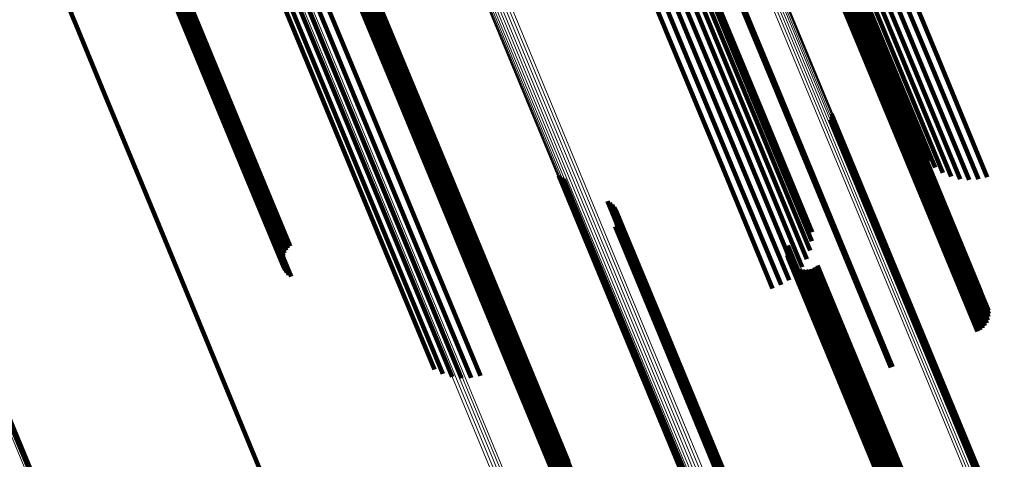
# Model space of a CAD drawing. Units: metres. Extents: x -0.168 to 0.235, y 1.094 to 1.932.
# Drawn here: x -0.144 to -0.115, y 1.881 to 1.894 of the extents above; entities that cross this region are included whole.
import ezdxf

# ---------------------------------------------------------------- set-up
doc = ezdxf.new("R2010")
doc.units = ezdxf.units.M
doc.linetypes.add('AUSGEZOGEN', pattern=[0])
doc.linetypes.add('VERDECKT2_S2', pattern=[0.036, 0.02, -0.016])
doc.layers.add('Standard', color=7, linetype='AUSGEZOGEN', lineweight=13)

msp = doc.modelspace()

# ---------------------------------------------------------------- linework, layer by layer
at = {"layer": 'Standard', "color": 253, "linetype": 'VERDECKT2_S2', "lineweight": 140, "transparency": 33554687}
for p, q in [((-0.120949, 1.898592), (-0.118992, 1.893867)), ((-0.12079, 1.898381), (-0.118834, 1.893659)), ((-0.120596, 1.8982), (-0.118641, 1.89348)), ((-0.120374, 1.898053), (-0.11842, 1.893336)), ((-0.12063, 1.897854), (-0.119076, 1.8941)), ((-0.120619, 1.897761), (-0.119064, 1.894008)), ((-0.12013, 1.897945), (-0.118177, 1.89323)), ((-0.11987, 1.897878), (-0.117918, 1.893166)), ((-0.119601, 1.897855), (-0.11765, 1.893144)), ((-0.119332, 1.897876), (-0.117381, 1.893165)), ((-0.119069, 1.89794), (-0.117118, 1.89323)), ((-0.120732, 1.89741), (-0.119179, 1.89366)), ((-0.120681, 1.89749), (-0.119127, 1.893739)), ((-0.120644, 1.897576), (-0.11909, 1.893825)), ((-0.120623, 1.897668), (-0.119069, 1.893916)), ((-0.120956, 1.89724), (-0.119403, 1.893491)), ((-0.120872, 1.897284), (-0.119319, 1.893534)), ((-0.120797, 1.897341), (-0.119243, 1.893591)), ((-0.134183, 1.896256), (-0.132996, 1.893389)), ((-0.124227, 1.896313), (-0.122274, 1.891598)), ((-0.136921, 1.89605), (-0.135349, 1.892255)), ((-0.124237, 1.896046), (-0.122285, 1.891334)), ((-0.123509, 1.896186), (-0.121956, 1.892437)), ((-0.123453, 1.896206), (-0.1219, 1.892456)), ((-0.139614, 1.895703), (-0.137636, 1.890926)), ((-0.139548, 1.89576), (-0.13757, 1.890983)), ((-0.136673, 1.895922), (-0.135102, 1.892128)), ((-0.136406, 1.895837), (-0.134836, 1.892045)), ((-0.136128, 1.895799), (-0.134558, 1.892009)), ((-0.135846, 1.89581), (-0.134277, 1.89202)), ((-0.13557, 1.895868), (-0.134001, 1.892079)), ((-0.133956, 1.895687), (-0.132771, 1.892825)), ((-0.124291, 1.895784), (-0.12234, 1.891074)), ((-0.139767, 1.895399), (-0.137789, 1.890625)), ((-0.139748, 1.895483), (-0.13777, 1.890708)), ((-0.139716, 1.895562), (-0.137737, 1.890787)), ((-0.139671, 1.895637), (-0.137692, 1.89086)), ((-0.13397, 1.895408), (-0.132785, 1.892547)), ((-0.133949, 1.8955), (-0.132764, 1.892639)), ((-0.133944, 1.895594), (-0.132759, 1.892732)), ((-0.124389, 1.895534), (-0.122439, 1.890826)), ((-0.142932, 1.895202), (-0.142447, 1.89403)), ((-0.139772, 1.895313), (-0.137795, 1.89054)), ((-0.139763, 1.895229), (-0.137786, 1.890456)), ((-0.13974, 1.895146), (-0.137764, 1.890375)), ((-0.139705, 1.895069), (-0.137729, 1.890299)), ((-0.134281, 1.895071), (-0.133097, 1.892211)), ((-0.134197, 1.895114), (-0.133012, 1.892255)), ((-0.134122, 1.895172), (-0.132937, 1.892312)), ((-0.134057, 1.895242), (-0.132873, 1.892382)), ((-0.134006, 1.895321), (-0.132821, 1.892461)), ((-0.124704, 1.895096), (-0.122755, 1.890391)), ((-0.124528, 1.895302), (-0.122579, 1.890596)), ((-0.139656, 1.894999), (-0.137681, 1.89023)), ((-0.139597, 1.894937), (-0.137622, 1.890169)), ((-0.139529, 1.894886), (-0.137554, 1.890118)), ((-0.125146, 1.894781), (-0.123198, 1.890078)), ((-0.124912, 1.89492), (-0.122964, 1.890217)), ((-0.125399, 1.894681), (-0.123451, 1.889978)), ((-0.119299, 1.894661), (-0.117362, 1.889985)), ((-0.142447, 1.89403), (-0.141619, 1.892031)), ((-0.119076, 1.8941), (-0.117142, 1.889431)), ((-0.119069, 1.893916), (-0.117136, 1.889249)), ((-0.119064, 1.894008), (-0.117131, 1.889341)), ((-0.119179, 1.89366), (-0.117247, 1.888996)), ((-0.119127, 1.893739), (-0.117195, 1.889074)), ((-0.11909, 1.893825), (-0.117158, 1.889159)), ((-0.118992, 1.893867), (-0.11756, 1.890408)), ((-0.118834, 1.893659), (-0.117397, 1.890191)), ((-0.132996, 1.893389), (-0.131438, 1.88963)), ((-0.119403, 1.893491), (-0.117471, 1.888827)), ((-0.119319, 1.893534), (-0.117387, 1.88887)), ((-0.119243, 1.893591), (-0.117311, 1.888927)), ((-0.118641, 1.89348), (-0.117201, 1.890004)), ((-0.11842, 1.893336), (-0.116977, 1.889852)), ((-0.118177, 1.89323), (-0.116731, 1.889739)), ((-0.117918, 1.893166), (-0.116469, 1.889668)), ((-0.11765, 1.893144), (-0.116199, 1.889642)), ((-0.117381, 1.893165), (-0.115929, 1.88966)), ((-0.117118, 1.89323), (-0.115665, 1.889723)), ((-0.132771, 1.892825), (-0.131216, 1.889071)), ((-0.132821, 1.892461), (-0.131268, 1.88871)), ((-0.132785, 1.892547), (-0.131231, 1.888796)), ((-0.132764, 1.892639), (-0.13121, 1.888887)), ((-0.132759, 1.892732), (-0.131205, 1.88898)), ((-0.1219, 1.892456), (-0.119969, 1.887792)), ((-0.135349, 1.892255), (-0.133394, 1.887534)), ((-0.133097, 1.892211), (-0.131544, 1.888462)), ((-0.133012, 1.892255), (-0.131459, 1.888506)), ((-0.132937, 1.892312), (-0.131384, 1.888563)), ((-0.132873, 1.892382), (-0.131319, 1.888632)), ((-0.121956, 1.892437), (-0.120024, 1.887773)), ((-0.141619, 1.892031), (-0.140434, 1.889172)), ((-0.135102, 1.892128), (-0.133148, 1.88741)), ((-0.134836, 1.892045), (-0.132882, 1.887329)), ((-0.134558, 1.892009), (-0.132605, 1.887294)), ((-0.134277, 1.89202), (-0.132324, 1.887306)), ((-0.134001, 1.892079), (-0.132049, 1.887366)), ((-0.122274, 1.891598), (-0.120829, 1.888108)), ((-0.120261, 1.891592), (-0.118954, 1.888437)), ((-0.122285, 1.891334), (-0.120836, 1.887836)), ((-0.120289, 1.891419), (-0.118988, 1.888277)), ((-0.120268, 1.891504), (-0.118964, 1.888356)), ((-0.12234, 1.891074), (-0.120888, 1.887568)), ((-0.137737, 1.890787), (-0.136372, 1.887489)), ((-0.137692, 1.89086), (-0.136327, 1.887565)), ((-0.137636, 1.890926), (-0.136271, 1.887632)), ((-0.13757, 1.890983), (-0.136205, 1.887689)), ((-0.122439, 1.890826), (-0.120984, 1.887313)), ((-0.137795, 1.89054), (-0.136426, 1.887235)), ((-0.137789, 1.890625), (-0.136421, 1.887322)), ((-0.137786, 1.890456), (-0.136416, 1.887148)), ((-0.13777, 1.890708), (-0.136403, 1.887408)), ((-0.122579, 1.890596), (-0.121121, 1.887077)), ((-0.137764, 1.890375), (-0.136392, 1.887064)), ((-0.137729, 1.890299), (-0.136356, 1.886984)), ((-0.137681, 1.89023), (-0.136307, 1.886912)), ((-0.137622, 1.890169), (-0.136247, 1.886848)), ((-0.122964, 1.890217), (-0.121503, 1.88669)), ((-0.122755, 1.890391), (-0.121296, 1.886867)), ((-0.137554, 1.890118), (-0.136177, 1.886795)), ((-0.123451, 1.889978), (-0.12199, 1.886449)), ((-0.123198, 1.890078), (-0.121736, 1.886549)), ((-0.117362, 1.889985), (-0.115865, 1.886371)), ((-0.131438, 1.88963), (-0.129502, 1.884954)), ((-0.128288, 1.889766), (-0.126934, 1.886497)), ((-0.12822, 1.889708), (-0.126869, 1.886445)), ((-0.128144, 1.889661), (-0.126795, 1.886404)), ((-0.117142, 1.889431), (-0.115635, 1.885795)), ((-0.117131, 1.889341), (-0.115623, 1.885701)), ((-0.140434, 1.889172), (-0.138881, 1.885423)), ((-0.131216, 1.889071), (-0.129282, 1.884403)), ((-0.131205, 1.88898), (-0.129271, 1.884312)), ((-0.126861, 1.889012), (-0.125549, 1.885846)), ((-0.117247, 1.888996), (-0.115735, 1.885346)), ((-0.117195, 1.889074), (-0.115684, 1.885426)), ((-0.117158, 1.889159), (-0.115648, 1.885513)), ((-0.117136, 1.889249), (-0.115627, 1.885606)), ((-0.131268, 1.88871), (-0.129335, 1.884045)), ((-0.131231, 1.888796), (-0.129298, 1.88413)), ((-0.13121, 1.888887), (-0.129276, 1.88422)), ((-0.126786, 1.888967), (-0.125477, 1.885806)), ((-0.12672, 1.88891), (-0.125413, 1.885756)), ((-0.126664, 1.888844), (-0.12536, 1.885696)), ((-0.126619, 1.888769), (-0.125318, 1.885629)), ((-0.117471, 1.888827), (-0.115958, 1.885174)), ((-0.117387, 1.88887), (-0.115874, 1.885218)), ((-0.117311, 1.888927), (-0.115799, 1.885276)), ((-0.131544, 1.888462), (-0.129612, 1.883798)), ((-0.131459, 1.888506), (-0.129527, 1.883842)), ((-0.131384, 1.888563), (-0.129452, 1.883898)), ((-0.131319, 1.888632), (-0.129387, 1.883967)), ((-0.12657, 1.888429), (-0.125281, 1.885317)), ((-0.126567, 1.888603), (-0.125272, 1.885477)), ((-0.126562, 1.888516), (-0.12527, 1.885397)), ((-0.118954, 1.888437), (-0.115258, 1.879513)), ((-0.126628, 1.888266), (-0.125343, 1.885164)), ((-0.126593, 1.888345), (-0.125306, 1.885238)), ((-0.118988, 1.888277), (-0.115292, 1.879356)), ((-0.118964, 1.888356), (-0.115268, 1.879433)), ((-0.133394, 1.887534), (-0.131956, 1.884063)), ((-0.121564, 1.887616), (-0.120367, 1.884724)), ((-0.121542, 1.887708), (-0.120341, 1.88481)), ((-0.120024, 1.887773), (-0.118511, 1.88412)), ((-0.119969, 1.887792), (-0.118456, 1.88414)), ((-0.133148, 1.88741), (-0.131707, 1.883931)), ((-0.132882, 1.887329), (-0.131438, 1.883844)), ((-0.132605, 1.887294), (-0.131159, 1.883804)), ((-0.132324, 1.887306), (-0.130877, 1.883813)), ((-0.132049, 1.887366), (-0.130601, 1.88387)), ((-0.12157, 1.887521), (-0.120375, 1.884637)), ((-0.12156, 1.887427), (-0.120368, 1.88455)), ((-0.121533, 1.887336), (-0.120345, 1.884467)), ((-0.121492, 1.887252), (-0.120306, 1.88439)), ((-0.121436, 1.887175), (-0.120253, 1.884321)), ((-0.121367, 1.88711), (-0.120188, 1.884263)), ((-0.121289, 1.887057), (-0.120112, 1.884217)), ((-0.121202, 1.887019), (-0.120028, 1.884184)), ((-0.12111, 1.886996), (-0.119938, 1.884166)), ((-0.121016, 1.88699), (-0.119845, 1.884164)), ((-0.120921, 1.887), (-0.119752, 1.884176)), ((-0.120831, 1.887026), (-0.119661, 1.884203)), ((-0.120745, 1.887068), (-0.119576, 1.884244)), ((-0.120669, 1.887124), (-0.119499, 1.884298)), ((-0.126934, 1.886497), (-0.123226, 1.877544)), ((-0.126869, 1.886445), (-0.123161, 1.877494)), ((-0.126795, 1.886404), (-0.123088, 1.877455)), ((-0.125549, 1.885846), (-0.121851, 1.876919)), ((-0.125477, 1.885806), (-0.12178, 1.87688)), ((-0.125413, 1.885756), (-0.121717, 1.876832)), ((-0.12536, 1.885696), (-0.121664, 1.876774)), ((-0.125318, 1.885629), (-0.121623, 1.876708)), ((-0.138881, 1.885423), (-0.136949, 1.880759)), ((-0.125306, 1.885238), (-0.121614, 1.876326)), ((-0.125281, 1.885317), (-0.121589, 1.876403)), ((-0.125272, 1.885477), (-0.121579, 1.87656)), ((-0.12527, 1.885397), (-0.121577, 1.876482)), ((-0.129502, 1.884954), (-0.128004, 1.88134)), ((-0.125343, 1.885164), (-0.121652, 1.876252)), ((-0.120375, 1.884637), (-0.116706, 1.875779)), ((-0.120367, 1.884724), (-0.116697, 1.875865)), ((-0.120341, 1.88481), (-0.116671, 1.875949)), ((-0.129282, 1.884403), (-0.127776, 1.880766)), ((-0.120368, 1.88455), (-0.1167, 1.875694)), ((-0.120345, 1.884467), (-0.116677, 1.875613)), ((-0.120306, 1.88439), (-0.11664, 1.875538)), ((-0.129335, 1.884045), (-0.127824, 1.880397)), ((-0.129298, 1.88413), (-0.127788, 1.880485)), ((-0.129276, 1.88422), (-0.127767, 1.880577)), ((-0.129271, 1.884312), (-0.127763, 1.880672)), ((-0.120253, 1.884321), (-0.116588, 1.875471)), ((-0.120188, 1.884263), (-0.116523, 1.875415)), ((-0.120112, 1.884217), (-0.116448, 1.87537)), ((-0.120028, 1.884184), (-0.116364, 1.875339)), ((-0.119938, 1.884166), (-0.116274, 1.875322)), ((-0.119845, 1.884164), (-0.116182, 1.87532)), ((-0.119752, 1.884176), (-0.116089, 1.875333)), ((-0.119661, 1.884203), (-0.115998, 1.87536)), ((-0.119576, 1.884244), (-0.115913, 1.875401)), ((-0.119499, 1.884298), (-0.115836, 1.875455)), ((-0.129612, 1.883798), (-0.128099, 1.880145)), ((-0.129527, 1.883842), (-0.128015, 1.880189)), ((-0.129452, 1.883898), (-0.127939, 1.880247)), ((-0.129387, 1.883967), (-0.127875, 1.880317)), ((-0.144552, 1.882696), (-0.142736, 1.87831)), ((-0.144544, 1.882783), (-0.142727, 1.878397))]:
    msp.add_line(p, q, dxfattribs=at)
at = {"layer": 'Standard', "color": 7, "linetype": 'AUSGEZOGEN', "lineweight": 13, "transparency": 33554687}
for points in [[(-0.13469, 1.925386), (-0.134523, 1.924982), (-0.134009, 1.923742), (-0.133133, 1.921626), (-0.131879, 1.918599), (-0.130235, 1.91463), (-0.12819, 1.909694), (-0.125736, 1.903769), (-0.122867, 1.896843), (-0.119581, 1.88891), (-0.115879, 1.879971), (-0.111763, 1.870035), (-0.107242, 1.859121), (-0.102327, 1.847254), (-0.097031, 1.834468), (-0.091372, 1.820806), (-0.08537, 1.806318), (-0.07905, 1.791059), (-0.072437, 1.775093), (-0.065559, 1.758488), (-0.058446, 1.741316)], [(-0.134603, 1.925397), (-0.134436, 1.924992), (-0.133922, 1.923752), (-0.133046, 1.921637), (-0.131792, 1.91861), (-0.130148, 1.914642), (-0.128104, 1.909705), (-0.12565, 1.903781), (-0.122781, 1.896855), (-0.119495, 1.888922), (-0.115793, 1.879984), (-0.111677, 1.870049), (-0.107157, 1.859135), (-0.102241, 1.847268), (-0.096946, 1.834484), (-0.091287, 1.820822), (-0.085286, 1.806335), (-0.078966, 1.791077), (-0.072353, 1.775112), (-0.065475, 1.758507), (-0.058363, 1.741336)], [(-0.134516, 1.925393), (-0.134348, 1.924989), (-0.133834, 1.923749), (-0.132958, 1.921633), (-0.131705, 1.918607), (-0.130061, 1.914639), (-0.128016, 1.909703), (-0.125563, 1.903779), (-0.122694, 1.896854), (-0.119409, 1.888922), (-0.115706, 1.879984), (-0.111592, 1.87005), (-0.107071, 1.859137), (-0.102156, 1.847271), (-0.096861, 1.834487), (-0.091203, 1.820828), (-0.085203, 1.806341), (-0.078883, 1.791084), (-0.072271, 1.775121), (-0.065393, 1.758518), (-0.058282, 1.741348)], [(-0.13443, 1.925375), (-0.134262, 1.924971), (-0.133749, 1.923731), (-0.132873, 1.921616), (-0.131619, 1.91859), (-0.129976, 1.914622), (-0.127931, 1.909687), (-0.125478, 1.903764), (-0.12261, 1.89684), (-0.119325, 1.888908), (-0.115623, 1.879971), (-0.111508, 1.870038), (-0.106988, 1.859127), (-0.102074, 1.847262), (-0.09678, 1.83448), (-0.091122, 1.820822), (-0.085122, 1.806337), (-0.078803, 1.791082), (-0.072192, 1.77512), (-0.065315, 1.758519), (-0.058204, 1.741351)], [(-0.134348, 1.925344), (-0.13418, 1.92494), (-0.133667, 1.9237), (-0.132791, 1.921586), (-0.131538, 1.91856), (-0.129894, 1.914593), (-0.12785, 1.909658), (-0.125397, 1.903736), (-0.122529, 1.896812), (-0.119245, 1.888882), (-0.115543, 1.879946), (-0.111429, 1.870015), (-0.10691, 1.859104), (-0.101997, 1.847242), (-0.096703, 1.834461), (-0.091046, 1.820805), (-0.085047, 1.806322), (-0.078729, 1.791069), (-0.072118, 1.775109), (-0.065243, 1.75851), (-0.058133, 1.741345)], [(-0.134272, 1.9253), (-0.134104, 1.924896), (-0.133591, 1.923657), (-0.132715, 1.921542), (-0.131462, 1.918517), (-0.129819, 1.914551), (-0.127775, 1.909616), (-0.125323, 1.903695), (-0.122455, 1.896773), (-0.119171, 1.888844), (-0.11547, 1.87991), (-0.111357, 1.869979), (-0.106839, 1.859071), (-0.101926, 1.84721), (-0.096633, 1.834432), (-0.090977, 1.820777), (-0.084979, 1.806297), (-0.078662, 1.791046), (-0.072052, 1.775089), (-0.065178, 1.758493), (-0.058069, 1.74133)], [(-0.134204, 1.925245), (-0.134037, 1.924841), (-0.133523, 1.923601), (-0.132648, 1.921487), (-0.131395, 1.918463), (-0.129752, 1.914497), (-0.127709, 1.909564), (-0.125256, 1.903643), (-0.12239, 1.896722), (-0.119106, 1.888795), (-0.115406, 1.879862), (-0.111293, 1.869934), (-0.106776, 1.859027), (-0.101864, 1.847168), (-0.096572, 1.834392), (-0.090917, 1.82074), (-0.08492, 1.806262), (-0.078604, 1.791014), (-0.071995, 1.77506), (-0.065122, 1.758467), (-0.058014, 1.741307)], [(-0.134146, 1.925179), (-0.133979, 1.924775), (-0.133465, 1.923536), (-0.13259, 1.921422), (-0.131337, 1.918398), (-0.129695, 1.914433), (-0.127652, 1.909501), (-0.1252, 1.903582), (-0.122334, 1.896662), (-0.119051, 1.888736), (-0.115351, 1.879805), (-0.11124, 1.869878), (-0.106723, 1.858974), (-0.101812, 1.847117), (-0.096521, 1.834344), (-0.090867, 1.820694), (-0.084871, 1.806219), (-0.078556, 1.790974), (-0.071949, 1.775022), (-0.065077, 1.758432), (-0.057971, 1.741276)], [(-0.134099, 1.925105), (-0.133932, 1.924701), (-0.133419, 1.923462), (-0.132543, 1.921349), (-0.131291, 1.918325), (-0.129649, 1.914361), (-0.127606, 1.90943), (-0.125155, 1.903512), (-0.122289, 1.896593), (-0.119007, 1.888669), (-0.115308, 1.87974), (-0.111197, 1.869815), (-0.106681, 1.858913), (-0.101771, 1.847059), (-0.096481, 1.834287), (-0.090829, 1.82064), (-0.084834, 1.806168), (-0.078521, 1.790926), (-0.071915, 1.774978), (-0.065044, 1.758391), (-0.057939, 1.741238)], [(-0.134044, 1.924939), (-0.133877, 1.924535), (-0.133364, 1.923297), (-0.132489, 1.921184), (-0.131237, 1.918162), (-0.129596, 1.914199), (-0.127554, 1.90927), (-0.125104, 1.903354), (-0.122239, 1.896439), (-0.118958, 1.888517), (-0.115261, 1.879592), (-0.111151, 1.869671), (-0.106637, 1.858773), (-0.101729, 1.846924), (-0.096441, 1.834157), (-0.090791, 1.820516), (-0.084798, 1.806049), (-0.078488, 1.790813), (-0.071884, 1.774871), (-0.065016, 1.758291), (-0.057914, 1.741145)], [(-0.142024, 1.923824), (-0.141856, 1.923418), (-0.141341, 1.922174), (-0.140462, 1.920052), (-0.139204, 1.917016), (-0.137555, 1.913035), (-0.135504, 1.908083), (-0.133042, 1.90214), (-0.130164, 1.895193), (-0.126868, 1.887235), (-0.123154, 1.878268), (-0.119026, 1.868301), (-0.114491, 1.857353), (-0.10956, 1.845449), (-0.104248, 1.832624), (-0.098571, 1.81892), (-0.095603, 1.811753), (-0.092551, 1.804387), (-0.08942, 1.796826), (-0.086212, 1.789081), (-0.079578, 1.773065), (-0.072678, 1.756408), (-0.065543, 1.739183)], [(-0.141951, 1.923875), (-0.141783, 1.92347), (-0.141267, 1.922226), (-0.140388, 1.920103), (-0.139131, 1.917067), (-0.137482, 1.913086), (-0.13543, 1.908134), (-0.132969, 1.90219), (-0.130091, 1.895243), (-0.126794, 1.887285), (-0.12308, 1.878317), (-0.118952, 1.86835), (-0.114416, 1.857402), (-0.109485, 1.845497), (-0.104173, 1.832672), (-0.098496, 1.818967), (-0.095528, 1.8118), (-0.092476, 1.804433), (-0.089344, 1.796872), (-0.086136, 1.789126), (-0.079502, 1.77311), (-0.072602, 1.756453), (-0.065467, 1.739226)], [(-0.14187, 1.923914), (-0.141702, 1.923509), (-0.141187, 1.922265), (-0.140308, 1.920142), (-0.13905, 1.917106), (-0.137401, 1.913125), (-0.135349, 1.908172), (-0.132888, 1.902229), (-0.13001, 1.895281), (-0.126713, 1.887323), (-0.122999, 1.878356), (-0.11887, 1.868389), (-0.114335, 1.85744), (-0.109404, 1.845535), (-0.104092, 1.832709), (-0.098415, 1.819005), (-0.095446, 1.811838), (-0.092395, 1.80447), (-0.089263, 1.79691), (-0.086054, 1.789164), (-0.07942, 1.773147), (-0.07252, 1.75649), (-0.065385, 1.739263)], [(-0.141784, 1.923939), (-0.141616, 1.923534), (-0.141101, 1.92229), (-0.140222, 1.920167), (-0.138964, 1.917131), (-0.137315, 1.91315), (-0.135264, 1.908198), (-0.132802, 1.902255), (-0.129924, 1.895307), (-0.126628, 1.887349), (-0.122913, 1.878382), (-0.118785, 1.868415), (-0.11425, 1.857466), (-0.109319, 1.845562), (-0.104007, 1.832737), (-0.09833, 1.819032), (-0.095361, 1.811865), (-0.09231, 1.804498), (-0.089178, 1.796938), (-0.08597, 1.789192), (-0.079336, 1.773176), (-0.072436, 1.756518), (-0.065301, 1.739292)], [(-0.142207, 1.923523), (-0.142039, 1.923117), (-0.141524, 1.921874), (-0.140645, 1.919753), (-0.139388, 1.916718), (-0.13774, 1.912739), (-0.13569, 1.907789), (-0.133229, 1.901849), (-0.130353, 1.894905), (-0.127058, 1.886951), (-0.123346, 1.877988), (-0.119219, 1.868026), (-0.114687, 1.857083), (-0.109758, 1.845185), (-0.104448, 1.832366), (-0.098775, 1.818668), (-0.095808, 1.811505), (-0.092758, 1.804142), (-0.089628, 1.796585), (-0.086421, 1.788843), (-0.07979, 1.772835), (-0.072894, 1.756186), (-0.065762, 1.738969)], [(-0.14218, 1.923608), (-0.142013, 1.923203), (-0.141497, 1.921959), (-0.140619, 1.919838), (-0.139361, 1.916803), (-0.137713, 1.912823), (-0.135662, 1.907872), (-0.133201, 1.901931), (-0.130325, 1.894986), (-0.127029, 1.887031), (-0.123316, 1.878067), (-0.11919, 1.868103), (-0.114656, 1.857159), (-0.109727, 1.845258), (-0.104416, 1.832437), (-0.098742, 1.818737), (-0.095774, 1.811573), (-0.092724, 1.804209), (-0.089593, 1.796651), (-0.086386, 1.788908), (-0.079754, 1.772897), (-0.072857, 1.756246), (-0.065724, 1.739026)], [(-0.14214, 1.923688), (-0.141972, 1.923283), (-0.141457, 1.922039), (-0.140578, 1.919917), (-0.139321, 1.916882), (-0.137672, 1.912901), (-0.135621, 1.90795), (-0.13316, 1.902008), (-0.130283, 1.895062), (-0.126987, 1.887106), (-0.123274, 1.878141), (-0.119146, 1.868176), (-0.114612, 1.85723), (-0.109683, 1.845328), (-0.104371, 1.832505), (-0.098696, 1.818804), (-0.095728, 1.811638), (-0.092677, 1.804273), (-0.089546, 1.796714), (-0.086338, 1.78897), (-0.079706, 1.772957), (-0.072807, 1.756304), (-0.065674, 1.739081)], [(-0.142088, 1.923761), (-0.14192, 1.923355), (-0.141405, 1.922111), (-0.140526, 1.919989), (-0.139268, 1.916954), (-0.137619, 1.912973), (-0.135568, 1.908021), (-0.133107, 1.902079), (-0.130229, 1.895132), (-0.126933, 1.887174), (-0.123219, 1.878208), (-0.119091, 1.868243), (-0.114557, 1.857295), (-0.109626, 1.845392), (-0.104315, 1.832568), (-0.098639, 1.818865), (-0.09567, 1.811699), (-0.092619, 1.804333), (-0.089488, 1.796773), (-0.08628, 1.789028), (-0.079646, 1.773014), (-0.072747, 1.756358), (-0.065613, 1.739134)], [(-0.142219, 1.923434), (-0.142051, 1.923029), (-0.141536, 1.921785), (-0.140657, 1.919664), (-0.139401, 1.91663), (-0.137753, 1.912652), (-0.135703, 1.907703), (-0.133243, 1.901764), (-0.130367, 1.894821), (-0.127073, 1.886868), (-0.123361, 1.877907), (-0.119235, 1.867947), (-0.114703, 1.857006), (-0.109776, 1.84511), (-0.104467, 1.832293), (-0.098794, 1.818598), (-0.095828, 1.811436), (-0.092778, 1.804074), (-0.089649, 1.796519), (-0.086442, 1.788778), (-0.079813, 1.772773), (-0.072918, 1.756127), (-0.065787, 1.738913)], [(-0.142216, 1.923344), (-0.142048, 1.922939), (-0.141533, 1.921696), (-0.140655, 1.919576), (-0.139398, 1.916542), (-0.137751, 1.912564), (-0.135701, 1.907616), (-0.133242, 1.901678), (-0.130366, 1.894737), (-0.127073, 1.886786), (-0.123362, 1.877826), (-0.119237, 1.867868), (-0.114706, 1.856929), (-0.109779, 1.845035), (-0.104471, 1.832221), (-0.0988, 1.818528), (-0.095834, 1.811368), (-0.092785, 1.804007), (-0.089656, 1.796453), (-0.08645, 1.788714), (-0.079822, 1.772712), (-0.072928, 1.756069), (-0.065799, 1.738858)], [(-0.142198, 1.923256), (-0.142031, 1.922851), (-0.141516, 1.921608), (-0.140638, 1.919488), (-0.139381, 1.916456), (-0.137734, 1.912479), (-0.135685, 1.907532), (-0.133226, 1.901595), (-0.130351, 1.894655), (-0.127058, 1.886705), (-0.123348, 1.877748), (-0.119224, 1.867791), (-0.114694, 1.856855), (-0.109768, 1.844963), (-0.104461, 1.832151), (-0.098791, 1.818461), (-0.092777, 1.803943), (-0.086444, 1.788653), (-0.079817, 1.772654), (-0.072924, 1.756015), (-0.065797, 1.738807)], [(-0.142167, 1.923172), (-0.141999, 1.922768), (-0.141484, 1.921525), (-0.140606, 1.919405), (-0.13935, 1.916373), (-0.137703, 1.912397), (-0.135655, 1.907451), (-0.133196, 1.901516), (-0.130322, 1.894577), (-0.12703, 1.886629), (-0.12332, 1.877673), (-0.119197, 1.867719), (-0.114668, 1.856784), (-0.109743, 1.844895), (-0.104437, 1.832086), (-0.098768, 1.818399), (-0.092755, 1.803883), (-0.086423, 1.788596), (-0.079798, 1.772601), (-0.072907, 1.755965), (-0.065781, 1.738761)], [(-0.142122, 1.923095), (-0.141954, 1.92269), (-0.141439, 1.921448), (-0.140562, 1.919329), (-0.139306, 1.916297), (-0.137659, 1.912322), (-0.135611, 1.907377), (-0.133153, 1.901442), (-0.130279, 1.894505), (-0.126988, 1.886559), (-0.123279, 1.877605), (-0.119157, 1.867653), (-0.114628, 1.85672), (-0.109705, 1.844833), (-0.1044, 1.832027), (-0.098732, 1.818342), (-0.09272, 1.80383), (-0.08639, 1.788546), (-0.079765, 1.772554), (-0.072876, 1.755921), (-0.065751, 1.73872)], [(-0.160171, 1.920115), (-0.160002, 1.919706), (-0.159482, 1.918452), (-0.158596, 1.916313), (-0.157329, 1.913253), (-0.155667, 1.90924), (-0.153599, 1.904248), (-0.151118, 1.898258), (-0.148217, 1.891255), (-0.144895, 1.883234), (-0.141151, 1.874196), (-0.13699, 1.86415), (-0.132419, 1.853114), (-0.127448, 1.841116)], [(-0.160084, 1.920077), (-0.159915, 1.919668), (-0.159395, 1.918415), (-0.15851, 1.916276), (-0.157242, 1.913216), (-0.15558, 1.909204), (-0.153513, 1.904213), (-0.151032, 1.898224), (-0.148132, 1.891222), (-0.14481, 1.883202), (-0.141067, 1.874165), (-0.136906, 1.864121), (-0.132336, 1.853087), (-0.127367, 1.84109)], [(-0.160005, 1.920025), (-0.159836, 1.919616), (-0.159317, 1.918363), (-0.158431, 1.916224), (-0.157164, 1.913165), (-0.155502, 1.909154), (-0.153435, 1.904164), (-0.150955, 1.898175), (-0.148055, 1.891175), (-0.144734, 1.883156), (-0.140991, 1.874121), (-0.136831, 1.864078), (-0.132262, 1.853046), (-0.127293, 1.841052)], [(-0.159936, 1.91996), (-0.159767, 1.919551), (-0.159248, 1.918298), (-0.158362, 1.91616), (-0.157095, 1.913101), (-0.155434, 1.909091), (-0.153368, 1.904102), (-0.150888, 1.898114), (-0.147988, 1.891115), (-0.144668, 1.883098), (-0.140926, 1.874065), (-0.136767, 1.864024), (-0.132198, 1.852994), (-0.127231, 1.841002)], [(-0.15988, 1.919884), (-0.159711, 1.919475), (-0.159192, 1.918222), (-0.158306, 1.916085), (-0.157039, 1.913026), (-0.155378, 1.909017), (-0.153312, 1.904029), (-0.150833, 1.898043), (-0.147934, 1.891045), (-0.144614, 1.88303), (-0.140873, 1.873998), (-0.136715, 1.863959), (-0.132148, 1.852932), (-0.127181, 1.840942)], [(-0.159837, 1.919799), (-0.159668, 1.919391), (-0.159149, 1.918138), (-0.158264, 1.916), (-0.156998, 1.912943), (-0.155337, 1.908934), (-0.153271, 1.903947), (-0.150792, 1.897963), (-0.147895, 1.890967), (-0.144575, 1.882953), (-0.140835, 1.873923), (-0.136678, 1.863887), (-0.132111, 1.852862), (-0.127146, 1.840874)], [(-0.15981, 1.919708), (-0.159641, 1.9193), (-0.159122, 1.918047), (-0.158237, 1.915911), (-0.156971, 1.912854), (-0.155311, 1.908846), (-0.153246, 1.90386), (-0.150767, 1.897877), (-0.14787, 1.890882), (-0.144551, 1.88287), (-0.140812, 1.873842), (-0.136656, 1.863808), (-0.13209, 1.852785), (-0.127125, 1.8408)], [(-0.144156, 1.914805), (-0.143991, 1.914406), (-0.143484, 1.913183), (-0.14262, 1.911097), (-0.141384, 1.908113), (-0.139763, 1.9042), (-0.137747, 1.899332), (-0.135327, 1.89349), (-0.132498, 1.886661), (-0.129258, 1.878839), (-0.125607, 1.870025), (-0.121549, 1.860228), (-0.117092, 1.849466), (-0.112245, 1.837765), (-0.107023, 1.825158), (-0.101443, 1.811687), (-0.095526, 1.797401), (-0.089294, 1.782356), (-0.082773, 1.766614), (-0.075991, 1.75024)], [(-0.144082, 1.91486), (-0.143917, 1.914462), (-0.143411, 1.913239), (-0.142547, 1.911153), (-0.14131, 1.908168), (-0.139689, 1.904255), (-0.137673, 1.899387), (-0.135253, 1.893545), (-0.132424, 1.886715), (-0.129184, 1.878892), (-0.125533, 1.870078), (-0.121475, 1.86028), (-0.117017, 1.849518), (-0.11217, 1.837816), (-0.106948, 1.825209), (-0.101368, 1.811737), (-0.09545, 1.797451), (-0.089218, 1.782405), (-0.082696, 1.766661), (-0.075914, 1.750287)], [(-0.144019, 1.914927), (-0.143854, 1.914529), (-0.143348, 1.913306), (-0.142484, 1.911219), (-0.141247, 1.908235), (-0.139626, 1.904321), (-0.137609, 1.899452), (-0.135189, 1.89361), (-0.13236, 1.88678), (-0.12912, 1.878956), (-0.125468, 1.870141), (-0.12141, 1.860343), (-0.116951, 1.84958), (-0.112104, 1.837877), (-0.106881, 1.825268), (-0.101301, 1.811796), (-0.095383, 1.797508), (-0.08915, 1.78246), (-0.082628, 1.766715), (-0.075845, 1.75034)], [(-0.143969, 1.915004), (-0.143803, 1.914606), (-0.143297, 1.913382), (-0.142432, 1.911296), (-0.141196, 1.908311), (-0.139575, 1.904396), (-0.137558, 1.899527), (-0.135137, 1.893684), (-0.132308, 1.886853), (-0.129067, 1.879029), (-0.125415, 1.870212), (-0.121356, 1.860413), (-0.116897, 1.849649), (-0.112049, 1.837944), (-0.106826, 1.825334), (-0.101245, 1.81186), (-0.095326, 1.797571), (-0.089092, 1.782521), (-0.08257, 1.766775), (-0.075786, 1.750397)], [(-0.144238, 1.914763), (-0.144073, 1.914364), (-0.143566, 1.913141), (-0.142702, 1.911055), (-0.141466, 1.908071), (-0.139845, 1.904158), (-0.137829, 1.89929), (-0.135409, 1.893448), (-0.132581, 1.886619), (-0.129341, 1.878797), (-0.12569, 1.869983), (-0.121632, 1.860187), (-0.117174, 1.849425), (-0.112327, 1.837724), (-0.107106, 1.825118), (-0.101526, 1.811647), (-0.095609, 1.797361), (-0.089377, 1.782316), (-0.082856, 1.766574), (-0.076074, 1.750201)]]:
    msp.add_lwpolyline(points, dxfattribs=at)

doc.saveas('drawing.dxf')
